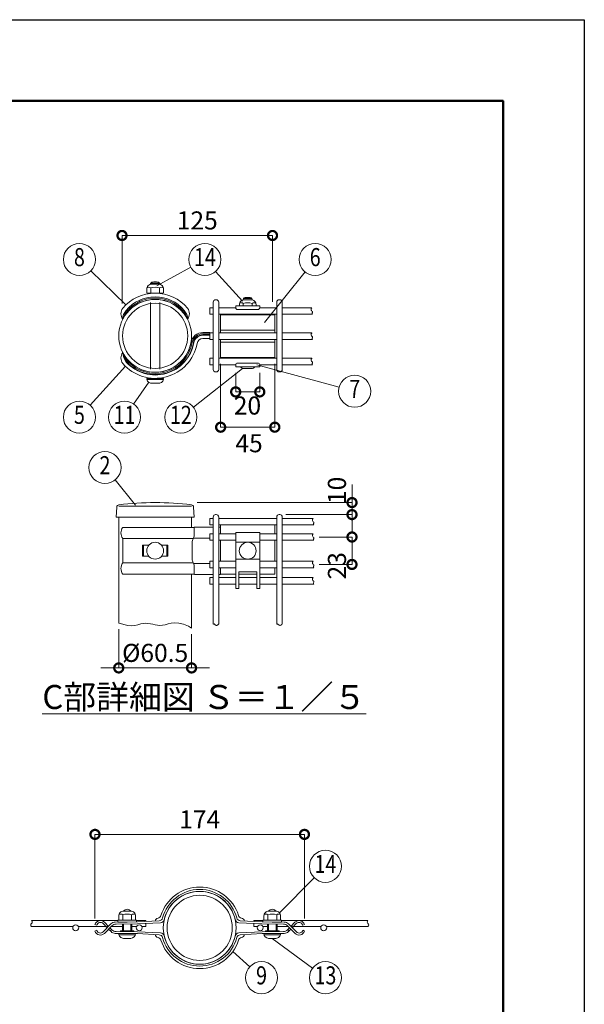
# Model space of a CAD drawing. Extents: x 86267 to 98867, y 7 to 8917.
# Drawn here: x 96053 to 98867, y 4008 to 8917 of the extents above; entities that cross this region are included whole.
import ezdxf
from ezdxf.enums import TextEntityAlignment as Align

# ---------------------------------------------------------------- set-up
doc = ezdxf.new("R2010")
doc.units = 0
doc.header["$MEASUREMENT"] = 0
doc.header["$PDMODE"] = 1
doc.layers.get('0').update_dxf_attribs({"linetype": 'CONTINUOUS'})
doc.layers.get('DefPoints').update_dxf_attribs({"linetype": 'CONTINUOUS'})
for name, color, linetype, lineweight in [('FRAM3', 1, 'CONTINUOUS', 50), ('外形線', 7, 'CONTINUOUS', 18), ('寸法線', 3, 'CONTINUOUS', 18), ('文字', 4, 'CONTINUOUS', 18), ('文字引出', 4, 'CONTINUOUS', 18)]:
    doc.layers.add(name, color=color, linetype=linetype, lineweight=lineweight)
doc.styles.add('EXT08', font='ROMANS', dxfattribs={"width": 0.8, "bigfont": 'EXTFONT'})
doc.styles.get("Standard").update_dxf_attribs({"font": 'TXT.SHX', "bigfont": 'bigfont.shx'})
doc.dimstyles.new('30-5', dxfattribs={"dimscale": 30, "dimtxt": 3, "dimasz": 3, "dimexe": 0, "dimexo": 1, "dimgap": 1, "dimtad": 3, "dimdec": 1, "dimlfac": 0.166667, "dimdsep": 46, "dimtxsty": 'Standard', "dimblk": 'DOTSMALL', "dimcen": 0, "dimclrd": 256, "dimclre": 256, "dimclrt": 7, "dimadec": 3, "dimazin": 2, "dimtfac": 1, "dimtdec": 1, "dimtix": 1, "dimtmove": 2, "dimatfit": 2, "dimldrblk": 'OPEN', "dimfxl": 0, "dimtolj": 1, "dimlwd": -1, "dimlwe": -1, "dimarcsym": 0})

# ---------------------------------------------------------------- blocks, each defined once
blk = doc.blocks.new('_DotSmall')
at = {"layer": 'FRAM3', "color": 0, "const_width": 0.5}
blk.add_lwpolyline([(-0.0625, 0, 1), (0.0625, 0, 1)], format="xyb", close=True, dxfattribs=at)
blk = doc.blocks.new('*D4')
at = {"layer": 'DefPoints', "color": 0, "lineweight": -2}
for p in [(97471.9, 4855.3), (96428.1, 4406.2), (97471.9, 4406.2)]:
    blk.add_point(p, dxfattribs=at)
at = {"layer": '寸法線'}
for p, q in [((96428.1, 4436.2), (96428.1, 4855.3)), ((96428.1, 4855.3), (97471.9, 4855.3)), ((97471.9, 4436.2), (97471.9, 4855.3))]:
    blk.add_line(p, q, dxfattribs=at)
at = {"layer": '寸法線', "xscale": 90, "yscale": 90, "zscale": 90, "rotation": 180}
blk.add_blockref('_DotSmall', (96428.1, 4855.3), dxfattribs=at)
at = {"layer": '寸法線', "xscale": 90, "yscale": 90, "zscale": 90}
blk.add_blockref('_DotSmall', (97471.9, 4855.3), dxfattribs=at)
at = {"layer": '寸法線', "color": 7, "lineweight": -2, "insert": (96950, 4930.3), "char_height": 90, "attachment_point": 5}
blk.add_mtext('\\A1;174', dxfattribs=at)
blk = doc.blocks.new('_OPEN')
at = {"color": 0, "linetype": 'ByBlock'}
for p, q in [((-1, 0.167), (0, 0)), ((0, 0), (-1, -0.167)), ((0, 0), (-1, 0))]:
    blk.add_line(p, q, dxfattribs=at)
blk = doc.blocks.new('*D18')
at = {"layer": 'DefPoints', "color": 0, "lineweight": -2}
for p in [(96546.4, 5907.8), (96909.4, 5883.9), (96909.4, 5685.1)]:
    blk.add_point(p, dxfattribs=at)
at = {"layer": '寸法線'}
for p, q in [((96546.4, 5877.8), (96546.4, 5685.1)), ((96909.4, 5853.9), (96909.4, 5685.1)), ((96546.4, 5685.1), (96456.4, 5685.1)), ((96546.4, 5685.1), (96909.4, 5685.1)), ((96909.4, 5685.1), (96999.4, 5685.1))]:
    blk.add_line(p, q, dxfattribs=at)
at = {"layer": '寸法線', "xscale": 90, "yscale": 90, "zscale": 90}
blk.add_blockref('_DotSmall', (96546.4, 5685.1), dxfattribs=at)
at = {"layer": '寸法線', "xscale": 90, "yscale": 90, "zscale": 90, "rotation": 180}
blk.add_blockref('_DotSmall', (96909.4, 5685.1), dxfattribs=at)
at = {"layer": '寸法線', "color": 7, "lineweight": -2, "insert": (96727.9, 5760.1), "char_height": 90, "attachment_point": 5}
blk.add_mtext('\\A1;%%c60.5', dxfattribs=at)
blk = doc.blocks.new('*D19')
at = {"layer": 'DefPoints', "color": 0, "lineweight": -2}
for p in [(97516, 6337.7), (97516, 6200.9), (97708.9, 6200.9)]:
    blk.add_point(p, dxfattribs=at)
at = {"layer": '寸法線'}
for p, q in [((97546, 6337.7), (97708.9, 6337.7)), ((97708.9, 6337.7), (97708.9, 6200.9)), ((97546, 6200.9), (97708.9, 6200.9))]:
    blk.add_line(p, q, dxfattribs=at)
at = {"layer": '寸法線', "xscale": 90, "yscale": 90, "zscale": 90}
for p, rotation in [((97708.9, 6337.7), 90), ((97708.9, 6200.9), 270)]:
    blk.add_blockref('_DotSmall', p, dxfattribs=dict(at, rotation=rotation))
at = {"layer": '寸法線', "color": 7, "lineweight": -2, "insert": (97633.9, 6194.3), "char_height": 90, "attachment_point": 5, "rotation": 90}
blk.add_mtext('\\A1;23', dxfattribs=at)
blk = doc.blocks.new('*D20')
at = {"layer": 'DefPoints', "color": 0, "lineweight": -2}
for p in [(96907.9, 6509.4), (97708.9, 6509.4), (97348.9, 6449.4)]:
    blk.add_point(p, dxfattribs=at)
at = {"layer": '寸法線'}
for p, q in [((97708.9, 6509.4), (97708.9, 6599.4)), ((96937.9, 6509.4), (97708.9, 6509.4)), ((97708.9, 6449.4), (97708.9, 6509.4)), ((97378.9, 6449.4), (97708.9, 6449.4)), ((97708.9, 6449.4), (97708.9, 6359.4))]:
    blk.add_line(p, q, dxfattribs=at)
at = {"layer": '寸法線', "xscale": 90, "yscale": 90, "zscale": 90}
for p, rotation in [((97708.9, 6509.4), 270), ((97708.9, 6449.4), 90)]:
    blk.add_blockref('_DotSmall', p, dxfattribs=dict(at, rotation=rotation))
at = {"layer": '寸法線', "color": 7, "lineweight": -2, "insert": (97633.8, 6570.1), "char_height": 90, "attachment_point": 5, "rotation": 90}
blk.add_mtext('\\A1;10', dxfattribs=at)
blk = doc.blocks.new('*D21')
at = {"layer": 'DefPoints', "color": 0, "lineweight": -2}
for p in [(97129.2, 7186.2), (97249.2, 7186.2), (97249.2, 7061.1)]:
    blk.add_point(p, dxfattribs=at)
at = {"layer": '寸法線'}
for p, q in [((97129.2, 7156.2), (97129.2, 7061.1)), ((97249.2, 7156.2), (97249.2, 7061.1)), ((97129.2, 7061.1), (97249.2, 7061.1))]:
    blk.add_line(p, q, dxfattribs=at)
at = {"layer": '寸法線', "xscale": 90, "yscale": 90, "zscale": 90, "rotation": 180}
blk.add_blockref('_DotSmall', (97129.2, 7061.1), dxfattribs=at)
at = {"layer": '寸法線', "xscale": 90, "yscale": 90, "zscale": 90}
blk.add_blockref('_DotSmall', (97249.2, 7061.1), dxfattribs=at)
at = {"layer": '寸法線', "color": 7, "lineweight": -2, "insert": (97187.8, 6993.1), "char_height": 90, "attachment_point": 5}
blk.add_mtext('\\A1;20', dxfattribs=at)
blk = doc.blocks.new('*D22')
at = {"layer": 'DefPoints', "color": 0, "lineweight": -2}
for p in [(97054.2, 7231.8), (97324.2, 7231.8), (97324.2, 6885.1)]:
    blk.add_point(p, dxfattribs=at)
at = {"layer": '寸法線'}
for p, q in [((97054.2, 7201.8), (97054.2, 6885.1)), ((97324.2, 7201.8), (97324.2, 6885.1)), ((97054.2, 6885.1), (97324.2, 6885.1))]:
    blk.add_line(p, q, dxfattribs=at)
at = {"layer": '寸法線', "xscale": 90, "yscale": 90, "zscale": 90, "rotation": 180}
blk.add_blockref('_DotSmall', (97054.2, 6885.1), dxfattribs=at)
at = {"layer": '寸法線', "xscale": 90, "yscale": 90, "zscale": 90}
blk.add_blockref('_DotSmall', (97324.2, 6885.1), dxfattribs=at)
at = {"layer": '寸法線', "color": 7, "lineweight": -2, "insert": (97195.8, 6805.1), "char_height": 90, "attachment_point": 5}
blk.add_mtext('\\A1;45', dxfattribs=at)
blk = doc.blocks.new('*D31')
at = {"layer": 'DefPoints', "color": 0, "lineweight": -2}
for p in [(96562.7, 7840.8), (96562.7, 7471.6), (97312.7, 7480.8)]:
    blk.add_point(p, dxfattribs=at)
at = {"layer": '寸法線'}
for p, q in [((96562.7, 7501.6), (96562.7, 7840.8)), ((97312.7, 7840.8), (96562.7, 7840.8)), ((97312.7, 7510.8), (97312.7, 7840.8))]:
    blk.add_line(p, q, dxfattribs=at)
at = {"layer": '寸法線', "xscale": 90, "yscale": 90, "zscale": 90, "rotation": 180}
blk.add_blockref('_DotSmall', (96562.7, 7840.8), dxfattribs=at)
at = {"layer": '寸法線', "xscale": 90, "yscale": 90, "zscale": 90}
blk.add_blockref('_DotSmall', (97312.7, 7840.8), dxfattribs=at)
at = {"layer": '寸法線', "color": 7, "lineweight": -2, "insert": (96937.7, 7915.8), "char_height": 90, "attachment_point": 5}
blk.add_mtext('\\A1;125', dxfattribs=at)

msp = doc.modelspace()

# ---------------------------------------------------------------- linework, layer by layer
at = {"layer": 'DefPoints'}
msp.add_lwpolyline([(86266.5, 8916.5), (98866.5, 8916.5), (98866.5, 6.5), (86266.5, 6.5)], close=True, dxfattribs=at)
at = {"layer": 'FRAM3', "color": 1, "linetype": 'Continuous'}
msp.add_lwpolyline([(87136.5, 411.5), (87136.5, 8511.5), (98461.5, 8511.5), (98461.5, 411.5)], close=True, dxfattribs=at)
at = {"layer": '外形線'}
for p, q in [((96705.87, 7579.81), (96705.87, 7554.54)), ((96749.16, 7603.7), (96706.72, 7603.7)), ((96750.01, 7579.81), (96750.01, 7554.54)), ((97210.4, 7526.3), (97167.96, 7526.3)), ((96703.94, 7174.43), (96703.94, 7506.38)), ((96751.94, 7174.43), (96751.94, 7506.38)), ((97129.19, 7480.81), (97044.44, 7480.81)), ((97167.11, 7502.41), (97167.11, 7490.41)), ((97211.25, 7502.41), (97211.25, 7490.41)), ((97333.94, 7480.81), (97249.19, 7480.81)), ((97509.33, 7480.81), (97360.94, 7480.81)), ((97333.94, 7447.81), (97044.44, 7447.81)), ((97512.65, 7447.81), (97360.94, 7447.81)), ((97054.19, 7368.31), (97324.19, 7368.31)), ((97333.94, 7354.81), (97044.44, 7354.81)), ((97333.94, 7321.81), (97044.44, 7321.81)), ((97509.33, 7354.81), (97360.94, 7354.81)), ((97512.65, 7321.81), (97360.94, 7321.81)), ((97054.19, 7308.31), (97324.19, 7308.31)), ((97333.94, 7228.81), (97044.44, 7228.81)), ((97509.33, 7228.81), (97360.94, 7228.81)), ((97129.19, 7195.81), (97044.44, 7195.81)), ((97333.94, 7195.81), (97249.19, 7195.81)), ((97512.65, 7195.81), (97360.94, 7195.81)), ((96686.7, 7122.61), (96769.18, 7122.61)), ((96721.84, 7128.69), (96721.73, 7128.61)), ((96909.44, 6491.41), (96546.44, 6491.41)), ((97333.94, 6430.8), (97044.44, 6430.8)), ((97515.98, 6430.8), (97360.94, 6430.8)), ((97333.94, 6397.8), (97044.44, 6397.8)), ((97044.44, 6387.61), (97054.19, 6387.61)), ((97054.19, 6354.3), (97054.19, 6397.8)), ((97324.19, 6354.3), (97324.19, 6397.8)), ((97519.3, 6397.8), (97360.94, 6397.8)), ((96919.48, 6332.41), (97000.94, 6332.41)), ((97129.19, 6354.3), (97044.44, 6354.3)), ((97333.94, 6354.3), (97249.19, 6354.3)), ((97515.98, 6354.3), (97360.94, 6354.3)), ((96566.34, 6330.61), (96918.51, 6330.61)), ((96669.39, 6296.41), (96669.39, 6242.41)), ((96786.49, 6296.41), (96786.49, 6242.41)), ((97129.19, 6321.3), (97044.44, 6321.3)), ((97054.19, 6217.5), (97054.19, 6321.3)), ((97249.19, 6311.41), (97129.19, 6311.41)), ((97333.94, 6321.3), (97249.19, 6321.3)), ((97324.19, 6217.5), (97324.19, 6321.3)), ((97519.3, 6321.3), (97360.94, 6321.3)), ((96566.34, 6208.21), (96918.51, 6208.21)), ((96919.48, 6206.41), (97000.94, 6206.41)), ((97129.19, 6217.5), (97044.44, 6217.5)), ((97129.19, 6184.5), (97044.44, 6184.5)), ((97249.19, 6227.41), (97129.19, 6227.41)), ((97333.94, 6217.5), (97249.19, 6217.5)), ((97333.94, 6184.5), (97249.19, 6184.5)), ((97515.98, 6217.5), (97360.94, 6217.5)), ((97519.3, 6184.5), (97360.94, 6184.5)), ((97044.44, 6151.21), (97054.19, 6151.21)), ((97129.19, 6135.9), (97044.44, 6135.9)), ((97144.19, 6152.41), (97234.19, 6152.41)), ((97234.19, 6135.9), (97144.19, 6135.9)), ((97333.94, 6135.9), (97249.19, 6135.9)), ((97515.98, 6135.9), (97360.94, 6135.9)), ((97129.19, 6102.9), (97044.44, 6102.9)), ((97234.19, 6102.9), (97144.19, 6102.9)), ((97333.94, 6102.9), (97249.19, 6102.9)), ((97519.3, 6102.9), (97360.94, 6102.9)), ((96566.44, 4454.91), (96566.44, 4429.65)), ((96610.58, 4454.91), (96610.58, 4429.65)), ((97289.44, 4454.91), (97289.44, 4429.65)), ((97333.58, 4454.91), (97333.58, 4429.65)), ((96492.58, 4399.96), (96485.74, 4393.22)), ((96504.44, 4374.23), (96511.29, 4380.97)), ((96564.51, 4374.83), (96564.51, 4408.5)), ((96569.78, 4408.55), (96569.78, 4374.83)), ((96607.25, 4408.88), (96607.25, 4374.83)), ((96612.51, 4374.83), (96612.51, 4408.92)), ((97287.51, 4374.83), (97287.51, 4408.92)), ((97292.78, 4408.88), (97292.78, 4374.83)), ((97330.25, 4408.55), (97330.25, 4374.83)), ((97335.51, 4374.83), (97335.51, 4408.5)), ((97395.58, 4374.23), (97388.74, 4380.97)), ((97407.44, 4399.96), (97414.28, 4393.22)), ((96547.27, 4355.03), (96629.75, 4355.03)), ((97352.75, 4355.03), (97270.27, 4355.03))]:
    msp.add_line(p, q, dxfattribs=at)
for points in [[(96751.94, 7596.93, 0.3269183), (96740.84, 7608.8, 0.0697347), (96715.04, 7608.8, 0.3269183), (96703.94, 7596.93)], [(96768.59, 7580.39, 0.2905599), (96750.01, 7579.81, 0.1359359), (96705.87, 7579.81, 0.2905599), (96687.29, 7580.39)], [(96889.54, 7423.03, 0.3184226), (96889.54, 7478.24, 0.2195811), (96727.94, 7552.81, 0.2195811), (96566.34, 7478.24, 0.3184226), (96566.34, 7423.03)], [(96889.54, 7423.03, 0.1871709), (96872.62, 7467.23, 0.2301434), (96727.94, 7534.51, 0.2267745), (96583.26, 7467.23, 0.1871709), (96566.34, 7423.03)], [(96889.54, 7423.03, 0.0837373), (96864.77, 7467.59, 0.2201994), (96727.94, 7528.51, 0.2170067), (96591.1, 7467.59, 0.0837373), (96566.34, 7423.03)], [(96887.93, 7427.37, 0.274852), (96727.94, 7522.51, 0.2848096), (96566.34, 7423.03)], [(97147.61, 7490.41), (97147.61, 7496.41, -0.4142136), (97171.61, 7520.41), (97206.75, 7520.41, -0.4142136), (97230.75, 7496.41), (97230.75, 7490.41)], [(97213.18, 7519.53, 0.3269183), (97202.08, 7531.4, 0.0697347), (97176.28, 7531.4, 0.3269183), (97165.18, 7519.53)], [(97229.82, 7502.99, 0.2905599), (97211.25, 7502.41, 0.1359359), (97167.11, 7502.41, 0.2905599), (97148.53, 7502.99)], [(97000.94, 7326.91), (96966.04, 7326.91, 0.3618806), (96936.83, 7302.58, -0.631256), (96566.49, 7202.99, -0.3236947), (96566.34, 7257.78)], [(97000.94, 7351.21), (96966.04, 7351.21, 0.3618806), (96912.93, 7306.97, -0.6252689), (96589, 7215.8, -0.0889427), (96566.34, 7257.78)], [(97000.94, 7345.21), (96966.04, 7345.21, 0.3618806), (96918.83, 7305.89, -0.6217771), (96585.95, 7210.34, -0.1427817), (96566.34, 7257.78)], [(97000.94, 7343.41), (96966.04, 7343.41, 0.3618806), (96920.6, 7305.56, -0.622803), (96584.13, 7209.59, -0.1623448), (96566.34, 7257.78)], [(97000.94, 7357.21), (96966.04, 7357.21, 0.3618806), (96907.03, 7308.06, -0.7161814), (96566.36, 7257.7)], [(97152.45, 7186.21, 0.2277351), (97171.19, 7177.21), (97207.19, 7177.21, 0.2277351), (97225.92, 7186.21, 0.2277351)], [(97044.44, 5904.86), (97044.44, 6437.41, 0.4142136), (97032.44, 6449.41), (97029.44, 6449.41, 0.4142136), (97017.44, 6437.41), (97017.44, 5902.97)], [(97360.94, 5904.86), (97360.94, 6437.41, 0.4142136), (97348.94, 6449.41), (97345.94, 6449.41, 0.4142136), (97333.94, 6437.41), (97333.94, 5902.97)], [(96923.02, 6385.81), (96566.34, 6385.81, 0.3176677), (96566.34, 6330.61), (96566.34, 6208.21, 0.3176677), (96566.34, 6153.01), (96923.02, 6153.01)], [(97017.44, 6387.61), (96925.77, 6387.61, 0.4142136), (96922.77, 6384.61), (96922.77, 6346.52, -0.1488025), (96917.37, 6328.77, 0.1488025), (96911.97, 6311.01), (96911.97, 6227.8, 0.1488025), (96917.37, 6210.04, -0.1488025), (96922.77, 6192.29), (96922.77, 6154.21, 0.4142136), (96925.77, 6151.21), (97017.44, 6151.21)], [(97172.85, 4423.36, 0.3021511), (97157.9, 4438.47, -0.2708504), (97143.49, 4451.43, 0.7304813), (96756.53, 4451.43, -0.2708504), (96742.13, 4438.47, 0.3021511), (96727.17, 4423.36)], [(96607.27, 4472.89, 0.2281487), (96588.51, 4481.91, 0.2281487), (96569.75, 4472.89)], [(97292.75, 4472.89, -0.2281487), (97311.51, 4481.91, -0.2281487), (97330.27, 4472.89)], [(96318.4, 4395.97), (96111.54, 4395.97, -0.48), (96111.54, 4410.97, 0.48), (96111.54, 4425.97), (96542.01, 4425.97)], [(96489.03, 4389.89), (96468.66, 4410.56, 0.5799523), (96436.94, 4402.19), (96428.13, 4406.24, -0.5609007), (96475.5, 4417.3), (96495.77, 4396.73)], [(96629.16, 4455.5, 0.2905599), (96610.58, 4454.91, 0.1359359), (96566.44, 4454.91, 0.2905599), (96547.86, 4455.5)], [(97270.86, 4455.5, -0.2905599), (97289.44, 4454.91, -0.1359359), (97333.58, 4454.91, -0.2905599), (97352.16, 4455.5)], [(97358.01, 4425.97), (97788.48, 4425.97, 0.48), (97788.48, 4410.97, -0.48), (97788.48, 4395.97), (97581.62, 4395.97)], [(97411, 4389.89), (97431.36, 4410.56, -0.5799523), (97463.09, 4402.19), (97471.89, 4406.24, 0.5609007), (97424.53, 4417.3), (97404.26, 4396.73)], [(97404.26, 4383.04), (97391.9, 4370.5, -0.1986021), (97370.79, 4361.55), (97260.87, 4360.59), (97152.27, 4354.9, 0.3255846), (97134.72, 4340.65, -0.7692394), (96765.31, 4340.65, 0.3255846), (96747.75, 4354.9), (96639.15, 4360.59), (96529.24, 4361.55, -0.1986021), (96508.13, 4370.5), (96495.77, 4383.04)], [(96502.51, 4389.89), (96512.19, 4380.06, 0.1985785), (96533.3, 4371.12), (96639.44, 4370.19), (96755.36, 4364.12, -0.3351938), (96773.08, 4349.22, 0.7971945), (97126.95, 4349.22, -0.3351938), (97144.66, 4364.12), (97260.58, 4370.19), (97366.73, 4371.12, 0.1985785), (97387.84, 4380.06), (97397.52, 4389.89)], [(96588.51, 4361.03), (96546.51, 4361.03, 0.4142136), (96570.51, 4337.03), (96606.51, 4337.03, 0.4097477), (96630.51, 4360.67, 0.4097477)], [(96727.17, 4355.98, 0.3021511), (96742.13, 4340.87, -0.2708504), (96756.53, 4327.9, 0.7304813), (97143.49, 4327.9, -0.2708504), (97157.9, 4340.87, 0.3021511), (97172.85, 4355.98)], [(97311.51, 4361.03), (97353.51, 4361.03, -0.4142136), (97329.51, 4337.03), (97293.51, 4337.03, -0.4097477), (97269.51, 4360.67, -0.4097477)]]:
    msp.add_lwpolyline(points, format="xyb", dxfattribs=at)
for points in [[(96689.37, 7552.81), (96686.37, 7554.54), (96686.37, 7573.81, -0.4142136), (96710.37, 7597.81), (96745.51, 7597.81, -0.4142136), (96769.51, 7573.81), (96769.51, 7554.54), (96766.51, 7552.81)], [(97044.44, 7508.41, 0.4142136), (97032.44, 7520.41), (97029.44, 7520.41, 0.4142136), (97017.44, 7508.41), (97017.44, 7172.41, 0.4142136), (97029.44, 7160.41), (97032.44, 7160.41, 0.4142136), (97044.44, 7172.41)], [(97345.94, 7520.41, 0.4142136), (97333.94, 7508.41), (97333.94, 7172.41, 0.4142136), (97345.94, 7160.41), (97348.94, 7160.41, 0.4142136), (97360.94, 7172.41), (97360.94, 7508.41, 0.4142136), (97348.94, 7520.41)], [(97249.19, 7480.81), (97249.19, 7490.41), (97129.19, 7490.41), (97129.19, 7480.81, 0.4142136), (97138.19, 7471.81), (97240.19, 7471.81, 0.4142136)], [(97129.19, 7195.81), (97129.19, 7186.21), (97249.19, 7186.21), (97249.19, 7195.81, 0.4142136), (97240.19, 7204.81), (97138.19, 7204.81, 0.4142136)], [(96745.94, 7104.61, 0.4142136), (96769.94, 7128.61), (96685.94, 7128.61, 0.4142136), (96709.94, 7104.61)], [(96909.09, 6498.39, 0.0608297), (96546.78, 6498.39, 0.3601401), (96536.26, 6487.27), (96532.94, 6437.41), (96922.94, 6437.41), (96919.61, 6487.27, 0.3601401)], [(96773.08, 4430.12, -0.7971945), (97126.95, 4430.12, 0.3351938), (97144.66, 4415.22), (97260.29, 4409.16), (97367.15, 4408.23, -0.1985785), (97388.26, 4399.28), (97424.95, 4362.04, 0.5609007), (97472.31, 4373.11), (97463.51, 4377.16, -0.5799523), (97431.78, 4368.78), (97392.32, 4408.85, 0.1986021), (97371.21, 4417.79), (97260.58, 4418.76), (97152.27, 4424.44, -0.3255846), (97134.72, 4438.68, 0.7692394), (96765.31, 4438.68, -0.3255846), (96747.75, 4424.44), (96639.44, 4418.76), (96528.82, 4417.79, 0.1986021), (96507.71, 4408.85), (96468.24, 4368.78, -0.5799523), (96436.52, 4377.16), (96427.71, 4373.11, 0.5609007), (96475.08, 4362.04), (96511.77, 4399.28, -0.1985785), (96532.88, 4408.23), (96639.74, 4409.16), (96755.36, 4415.22, 0.3351938)], [(96549.94, 4427.91), (96546.94, 4429.65), (96546.94, 4448.91, -0.4142136), (96570.94, 4472.91), (96606.08, 4472.91, -0.4142136), (96630.08, 4448.91), (96630.08, 4429.65), (96627.08, 4427.91)], [(97350.08, 4427.91), (97353.08, 4429.65), (97353.08, 4448.91, 0.4142136), (97329.08, 4472.91), (97293.94, 4472.91, 0.4142136), (97269.94, 4448.91), (97269.94, 4429.65), (97272.94, 4427.91)]]:
    msp.add_lwpolyline(points, format="xyb", close=True, dxfattribs=at)
for points in [[(96708.87, 7552.81), (96705.87, 7554.54), (96702.87, 7552.81)], [(96709.95, 7552.81), (96745.95, 7552.81)], [(96747.01, 7552.81), (96750.01, 7554.54), (96753.01, 7552.81)], [(97017.44, 7480.81), (97000.94, 7480.81), (97000.94, 7447.81), (97017.44, 7447.81)], [(97509.33, 7480.81), (97508.71, 7480.31), (97505.6, 7476.1), (97504.71, 7472.46), (97505.44, 7469.31), (97507.19, 7466.57), (97509.36, 7464.2), (97511.34, 7462.11), (97512.53, 7460.23), (97512.54, 7458.49), (97511.76, 7456.76), (97510.83, 7454.89), (97510.35, 7452.75), (97510.93, 7450.18), (97512.65, 7447.81)], [(97324.19, 7354.81), (97324.19, 7444.81), (97054.19, 7444.81), (97054.19, 7354.81)], [(97017.44, 7354.81), (97000.94, 7354.81), (97000.94, 7321.81), (97017.44, 7321.81)], [(97054.19, 7321.81), (97054.19, 7231.81), (97324.19, 7231.81), (97324.19, 7321.81)], [(97509.33, 7354.81), (97508.71, 7354.31), (97505.6, 7350.1), (97504.71, 7346.46), (97505.44, 7343.31), (97507.19, 7340.57), (97509.36, 7338.2), (97511.34, 7336.11), (97512.53, 7334.23), (97512.54, 7332.49), (97511.76, 7330.76), (97510.83, 7328.89), (97510.35, 7326.75), (97510.93, 7324.18), (97512.65, 7321.81)], [(97017.44, 7228.81), (97000.94, 7228.81), (97000.94, 7195.81), (97017.44, 7195.81)], [(97509.33, 7228.81), (97508.71, 7228.31), (97505.6, 7224.1), (97504.71, 7220.46), (97505.44, 7217.31), (97507.19, 7214.57), (97509.36, 7212.2), (97511.34, 7210.11), (97512.53, 7208.23), (97512.54, 7206.49), (97511.76, 7204.76), (97510.83, 7202.89), (97510.35, 7200.75), (97510.93, 7198.18), (97512.65, 7195.81)], [(96909.44, 6153.01), (96909.44, 5883.85), (96894.66, 5892.71), (96868.83, 5903.47), (96846.11, 5908.7), (96826.07, 5909.71), (96808.31, 5907.81), (96792.4, 5904.31), (96777.92, 5900.51), (96764.47, 5897.71), (96751.66, 5896.92), (96739.33, 5897.86), (96727.35, 5899.95), (96715.59, 5902.61), (96703.94, 5905.25), (96692.25, 5907.29), (96680.42, 5908.15), (96668.31, 5907.24), (96655.73, 5904.31), (96642.27, 5900.38), (96627.44, 5896.8), (96610.76, 5894.93), (96591.74, 5896.13), (96546.44, 5907.76), (96546.44, 6437.41), (96909.44, 6437.41), (96909.44, 6385.81)], [(97017.44, 6397.8), (97000.94, 6397.8), (97000.94, 6430.8), (97017.44, 6430.8)], [(97515.98, 6430.8), (97515.36, 6430.31), (97512.25, 6426.1), (97511.36, 6422.46), (97512.09, 6419.31), (97513.84, 6416.57), (97516.01, 6414.2), (97517.99, 6412.11), (97519.18, 6410.23), (97519.19, 6408.49), (97518.41, 6406.76), (97517.48, 6404.89), (97517, 6402.75), (97517.58, 6400.18), (97519.3, 6397.8)], [(97017.44, 6354.3), (97000.94, 6354.3), (97000.94, 6321.3), (97017.44, 6321.3)], [(97515.98, 6354.3), (97515.36, 6353.81), (97512.25, 6349.6), (97511.36, 6345.96), (97512.09, 6342.81), (97513.84, 6340.07), (97516.01, 6337.7), (97517.99, 6335.61), (97519.18, 6333.73), (97519.19, 6331.99), (97518.41, 6330.26), (97517.48, 6328.39), (97517, 6326.25), (97517.58, 6323.68), (97519.3, 6321.3)], [(96695.77, 6296.41), (96664.11, 6296.41), (96664.11, 6242.41), (96695.77, 6242.41)], [(96760.11, 6296.41), (96791.77, 6296.41), (96791.77, 6242.41), (96760.11, 6242.41)], [(97017.44, 6184.5), (97000.94, 6184.5), (97000.94, 6217.5), (97017.44, 6217.5)], [(97054.19, 6184.5), (97054.19, 6152.41), (97129.19, 6152.41)], [(97249.19, 6152.41), (97324.19, 6152.41), (97324.19, 6184.5)], [(97515.98, 6217.5), (97515.36, 6217.01), (97512.25, 6212.8), (97511.36, 6209.16), (97512.09, 6206.01), (97513.84, 6203.27), (97516.01, 6200.9), (97517.99, 6198.81), (97519.18, 6196.93), (97519.19, 6195.19), (97518.41, 6193.46), (97517.48, 6191.59), (97517, 6189.45), (97517.58, 6186.88), (97519.3, 6184.5)], [(97017.44, 6102.9), (97000.94, 6102.9), (97000.94, 6135.9), (97017.44, 6135.9)], [(97515.98, 6135.9), (97515.36, 6135.41), (97512.25, 6131.2), (97511.36, 6127.56), (97512.09, 6124.41), (97513.84, 6121.67), (97516.01, 6119.3), (97517.99, 6117.21), (97519.18, 6115.33), (97519.19, 6113.59), (97518.41, 6111.86), (97517.48, 6109.99), (97517, 6107.85), (97517.58, 6105.28), (97519.3, 6102.9)], [(97044.44, 5904.86), (97042.16, 5901.66), (97038.32, 5898.14), (97034.98, 5896.78), (97032.06, 5897.04), (97029.49, 5898.39), (97027.19, 5900.3), (97025.09, 5902.23), (97023.13, 5903.66), (97021.22, 5904.18), (97019.36, 5903.89), (97017.52, 5903.03), (97017.44, 5902.97)], [(97360.94, 5904.86), (97358.66, 5901.66), (97354.82, 5898.14), (97351.48, 5896.78), (97348.56, 5897.04), (97345.99, 5898.39), (97343.69, 5900.3), (97341.59, 5902.23), (97339.63, 5903.66), (97337.72, 5904.18), (97335.86, 5903.89), (97334.02, 5903.03), (97333.94, 5902.97)], [(96588.51, 4481.91), (96588.51, 4481.91)], [(97311.51, 4481.91), (97311.51, 4481.91)], [(96588.51, 4418.31), (96542.01, 4418.31), (96542.01, 4427.91), (96635.01, 4427.91), (96635.01, 4418.72)], [(96569.44, 4427.91), (96566.44, 4429.65), (96563.44, 4427.91)], [(96570.52, 4427.91), (96606.52, 4427.91)], [(96607.58, 4427.91), (96610.58, 4429.65), (96613.58, 4427.91)], [(96635.01, 4425.97), (96681.04, 4425.97), (96681.04, 4420.94)], [(97218.98, 4420.94), (97218.98, 4425.97), (97265.01, 4425.97)], [(97311.51, 4418.31), (97358.01, 4418.31), (97358.01, 4427.91), (97265.01, 4427.91), (97265.01, 4418.72)], [(97292.44, 4427.91), (97289.44, 4429.65), (97286.44, 4427.91)], [(97329.5, 4427.91), (97293.5, 4427.91)], [(97330.58, 4427.91), (97333.58, 4429.65), (97336.58, 4427.91)], [(96483.03, 4395.97), (96345.62, 4395.97)], [(96564.51, 4395.97), (96508.5, 4395.97)], [(96554.57, 4370.93), (96554.57, 4374.83), (96622.45, 4374.83), (96622.45, 4370.34)], [(96634.9, 4395.97), (96612.51, 4395.97)], [(96681.04, 4411.33), (96681.04, 4395.97), (96662.12, 4395.97)], [(97237.9, 4395.97), (97218.98, 4395.97), (97218.98, 4411.33)], [(97287.51, 4395.97), (97265.12, 4395.97)], [(97345.45, 4370.93), (97345.45, 4374.83), (97277.57, 4374.83), (97277.57, 4370.34)], [(97391.52, 4395.97), (97335.51, 4395.97)], [(97554.4, 4395.97), (97416.99, 4395.97)]]:
    msp.add_lwpolyline(points, dxfattribs=at)
msp.add_lwpolyline([(97234.19, 6164.41), (97144.19, 6164.41), (97144.19, 6080.41), (97129.19, 6080.41), (97129.19, 6359.41), (97249.19, 6359.41), (97249.19, 6080.41), (97234.19, 6080.41)], close=True, dxfattribs=at)
for centre, radius in [((96727.94, 7340.41), 181.5), ((96727.94, 7340.41), 162.3), ((96727.94, 6269.41), 42), ((97189.19, 6269.41), 42), ((96950.01, 4389.67), 181.5), ((96950.01, 4389.67), 162.3), ((96332.01, 4389.67), 15), ((96648.51, 4389.67), 15), ((97251.51, 4389.67), 15), ((97568.01, 4389.67), 15)]:
    msp.add_circle(centre, radius, dxfattribs=at)
at = {"layer": '文字引出'}
for p, q in [((96581.97, 7494.7), (96407.54, 7665.38)), ((96737, 7589.63), (96905.85, 7682.69)), ((97163.43, 7512.76), (97029.29, 7661.86)), ((97272.4, 7406.5), (97475.42, 7658.99)), ((96579.71, 7188.88), (96403.99, 6994.39)), ((97162.53, 7177.11), (96918.64, 6984.6)), ((97235.24, 7195.65), (97645.12, 7085.02)), ((96696.41, 7108.78), (96620.82, 7000.6)), ((96630.71, 6496.97), (96528.43, 6622.26)), ((97348, 4463.68), (97520.36, 4639.1)), ((97311.37, 4337.03), (97512.12, 4188.53)), ((97115.3, 4271.64), (97199.08, 4194.96))]:
    msp.add_line(p, q, dxfattribs=at)
for centre in [(96350.42, 7721.27), (96975.84, 7721.27), (97525.5, 7721.27), (97722.28, 7064.2), (96350.42, 6935.09), (96575.05, 6935.09), (96855.91, 6935.09), (96477.89, 6684.16), (97576.37, 4696.1), (97258.03, 4141), (97576.37, 4141)]:
    msp.add_circle(centre, 79.92, dxfattribs=at)

# ---------------------------------------------------------------- texts
at = {"layer": '文字', "insert": (96972.8, 5540.12), "char_height": 120, "attachment_point": 5}
msp.add_mtext('{\\LC部詳細図 Ｓ＝１／５}', dxfattribs=at)
at = {"layer": '文字引出', "style": 'EXT08', "width": 0.8}
for s, p in [('8', (96350.42, 7721.27)), ('14', (96975.84, 7721.27)), ('6', (97525.5, 7721.27)), ('7', (97722.28, 7064.2)), ('5', (96350.42, 6935.09)), ('11', (96575.05, 6935.09)), ('12', (96855.91, 6935.09)), ('2', (96477.89, 6684.16)), ('14', (97576.37, 4696.1)), ('9', (97258.03, 4141)), ('13', (97576.37, 4141))]:
    msp.add_text(s, height=90, dxfattribs=at).set_placement(p, align=Align.MIDDLE)

# ---------------------------------------------------------------- dimensions: what is measured, and where the dimension line sits
at = {"layer": '寸法線', "lineweight": -2}
dim = msp.add_linear_dim(base=(96562.66, 7840.81), p1=(97312.66, 7480.81), p2=(96562.66, 7471.59), angle=180, dimstyle='30-5', dxfattribs=at)
dim.commit()
dim.dimension.update_dxf_attribs({"geometry": '*D31', "text_midpoint": (96937.66, 7915.81)})
for base, p1, p2, picture, middle in [((97324.19, 6885.12), (97054.19, 7231.81), (97324.19, 7231.81), '*D22', (97195.8, 6805.12)), ((97249.19, 7061.12), (97129.19, 7186.21), (97249.19, 7186.21), '*D21', (97187.8, 6993.12))]:
    dim = msp.add_linear_dim(base=base, p1=p1, p2=p2, dimstyle='30-5', dxfattribs=at)
    dim.commit()
    dim.dimension.update_dxf_attribs({"geometry": picture, "text_midpoint": middle, "dimtype": 160})
dim = msp.add_linear_dim(base=(97708.94, 6509.41), p1=(97348.94, 6449.41), p2=(96907.94, 6509.41), angle=90, dimstyle='30-5', dxfattribs=at)
dim.commit()
dim.dimension.update_dxf_attribs({"geometry": '*D20', "text_midpoint": (97633.8, 6570.12), "dimtype": 160})
dim = msp.add_linear_dim(base=(97708.94, 6200.9), p1=(97516.01, 6337.7), p2=(97516.01, 6200.9), angle=90, dimstyle='30-5', override={"dimdec": 0}, dxfattribs=at)
dim.commit()
dim.dimension.update_dxf_attribs({"geometry": '*D19', "text_midpoint": (97633.94, 6194.3), "dimtype": 160})
dim = msp.add_linear_dim(base=(96909.44, 5685.12), p1=(96546.44, 5907.76), p2=(96909.44, 5883.85), text='%%c<>', dimstyle='30-5', dxfattribs=at)
dim.commit()
dim.dimension.update_dxf_attribs({"geometry": '*D18', "text_midpoint": (96727.94, 5760.12)})
dim = msp.add_linear_dim(base=(97471.89, 4855.33), p1=(96428.13, 4406.24), p2=(97471.89, 4406.24), dimstyle='30-5', dxfattribs=at)
dim.commit()
dim.dimension.update_dxf_attribs({"geometry": '*D4', "text_midpoint": (96950.01, 4930.33)})

doc.saveas('drawing.dxf')
